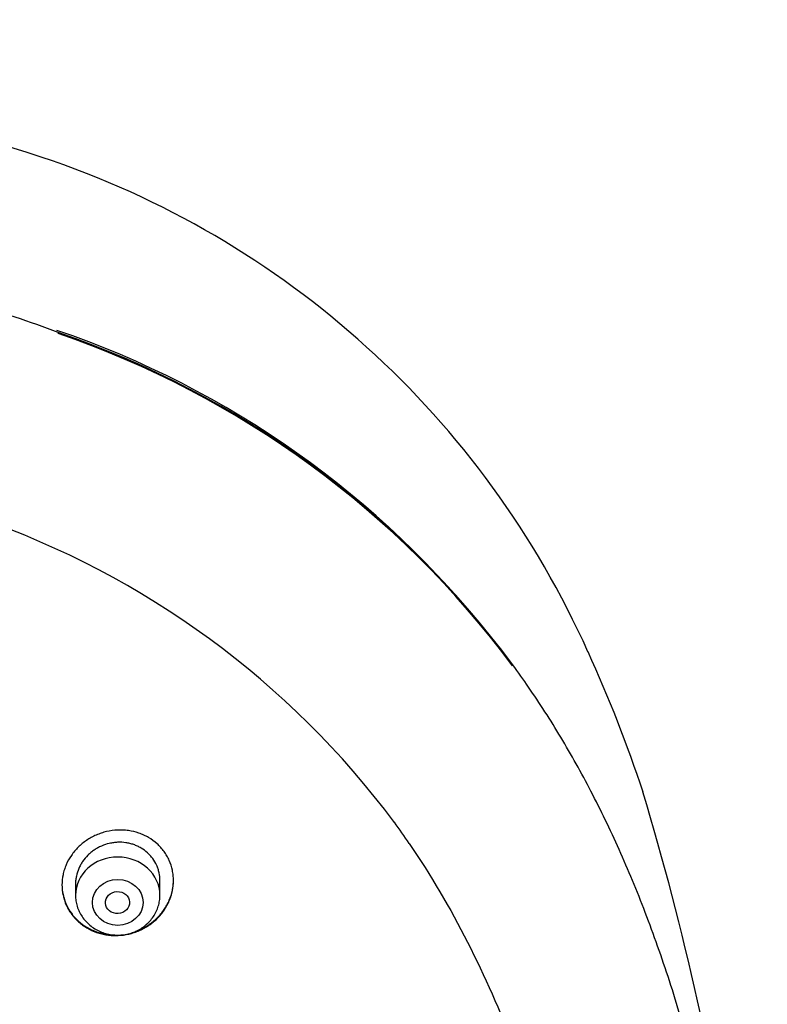
# Model space of a CAD drawing. Units: millimetres. Extents: x -18 to 962, y -35 to 2474.
# Drawn here: x 235 to 260, y 2160 to 2192 of the extents above; entities that cross this region are included whole.
import ezdxf

# ---------------------------------------------------------------- set-up
doc = ezdxf.new("R2010")
doc.units = ezdxf.units.MM
doc.layers.add('Default', color=7, linetype='Continuous')
doc.layers.add('DV1_Default', color=7, linetype='Continuous')

# ---------------------------------------------------------------- blocks, each defined once
blk = doc.blocks.new('SE')
at = {"layer": 'DV1_Default', "color": 7}
for p, q in [((236.996, 2163.678), (236.996, 2163.295)), ((239.796, 2163.295), (239.796, 2163.784))]:
    blk.add_line(p, q, dxfattribs=at)
for centre, radius, start, end in [((207.204, 2100.026), 92.328, 71.91995, 91.39833), ((226.265, 2158.966), 30.384, 24.0978, 71.5978), ((218.901, 2134.991), 50.144, 69.5558, 73.0036), ((226.334, 2152.577), 31.132, 38.13, 71.18), ((226.1, 2152.033), 31.671, 36.6859, 70.9904), ((226.195, 2152.128), 31.514, 36.5905, 71.0656), ((224.21, 2148.286), 29.153, 36.7175, 70.8318), ((214.64, 2153.261), 43.328, 18.0878, 24.7071), ((162.465, 2138.659), 97.487, 359.89014, 16.73548), ((225.558, 2149.706), 27.225, 34.2204, 36.0193)]:
    blk.add_arc(centre, radius, start, end, dxfattribs=at)
blk.add_ellipse((238.396, 2163.295), major_axis=(-1.4, 0), ratio=0.906308, start_param=3.141593, end_param=6.283185, dxfattribs=at)
for centre, major_axis, ratio in [((238.396, 2163.058), (-0.84, 0), 0.906308), ((238.39, 2163.052), (-0.402, -0.022), 0.905767)]:
    blk.add_ellipse(centre, major_axis=major_axis, ratio=ratio, dxfattribs=at)
for points, knots in [([(236.416, 2181.977), (236.418, 2181.976), (236.419, 2181.975), (236.423, 2181.966), (236.423, 2181.954), (236.421, 2181.937)], [0, 0, 0, 0, 0.266605, 0.266605, 1, 1, 1, 1]), ([(251.497, 2170.954), (251.498, 2170.953), (251.498, 2170.953), (251.504, 2170.943), (251.504, 2170.93), (251.498, 2170.914)], [0, 0, 0, 0, 0.073963, 0.073963, 1, 1, 1, 1]), ([(254.484, 2107.472), (254.649, 2107.808), (254.927, 2108.398), (255.38, 2109.425), (255.8, 2110.464), (256.216, 2111.568), (256.608, 2112.703), (256.986, 2113.892), (257.344, 2115.123), (257.684, 2116.406), (258.003, 2117.738), (258.303, 2119.121), (258.581, 2120.556), (258.837, 2122.043), (259.07, 2123.582), (259.278, 2125.17), (259.46, 2126.806), (259.615, 2128.487), (259.742, 2130.208), (259.84, 2131.961), (259.907, 2133.741), (259.944, 2135.538), (259.949, 2137.343), (259.923, 2139.145), (259.865, 2140.934), (259.777, 2142.701), (259.659, 2144.437), (259.512, 2146.137), (259.338, 2147.793), (259.137, 2149.403), (258.911, 2150.964), (258.66, 2152.472), (258.387, 2153.929), (258.093, 2155.333), (257.777, 2156.685), (257.441, 2157.986), (257.086, 2159.237), (256.713, 2160.44), (256.322, 2161.596), (255.913, 2162.708), (255.487, 2163.776), (255.044, 2164.803), (254.585, 2165.79), (254.108, 2166.742), (253.618, 2167.653), (253.104, 2168.54), (252.587, 2169.376), (252.033, 2170.206), (251.697, 2170.682), (251.497, 2170.954)], [0, 0, 0, 0, 0.015328, 0.032003, 0.04915, 0.066822, 0.085085, 0.103921, 0.123405, 0.143553, 0.164377, 0.185929, 0.208198, 0.231213, 0.254939, 0.279422, 0.304569, 0.330392, 0.35677, 0.383669, 0.410932, 0.438468, 0.466116, 0.493711, 0.521135, 0.548203, 0.574851, 0.600926, 0.626403, 0.651177, 0.675248, 0.698572, 0.721161, 0.742992, 0.764128, 0.784529, 0.804276, 0.823364, 0.841825, 0.859738, 0.877072, 0.893907, 0.910284, 0.926216, 0.941751, 0.956935, 0.971793, 0.986369, 1, 1, 1, 1]), ([(236.546, 2163.636), (236.546, 2163.751), (236.558, 2163.865), (236.593, 2164.034), (236.608, 2164.09), (236.643, 2164.2), (236.664, 2164.256), (236.733, 2164.417), (236.79, 2164.519), (236.89, 2164.665), (236.926, 2164.713), (237.003, 2164.805), (237.043, 2164.849), (237.17, 2164.974), (237.263, 2165.051), (237.414, 2165.152), (237.466, 2165.184), (237.572, 2165.243), (237.681, 2165.296), (237.794, 2165.34), (237.909, 2165.378), (237.968, 2165.395), (238.147, 2165.437), (238.267, 2165.453), (238.447, 2165.462), (238.508, 2165.462), (238.629, 2165.456), (238.689, 2165.451), (238.868, 2165.425), (238.984, 2165.397), (239.152, 2165.339), (239.208, 2165.317), (239.316, 2165.267), (239.368, 2165.24), (239.519, 2165.152), (239.613, 2165.083), (239.744, 2164.966), (239.785, 2164.924), (239.862, 2164.839), (239.935, 2164.75), (239.997, 2164.654), (240.055, 2164.555), (240.081, 2164.503), (240.151, 2164.346), (240.186, 2164.238), (240.222, 2164.07), (240.231, 2164.014), (240.243, 2163.899), (240.246, 2163.842), (240.246, 2163.67), (240.235, 2163.556), (240.199, 2163.385), (240.185, 2163.328), (240.15, 2163.217), (240.109, 2163.108), (240.058, 2163.003), (240.002, 2162.9), (239.97, 2162.85), (239.87, 2162.702), (239.794, 2162.611), (239.667, 2162.485), (239.622, 2162.445), (239.529, 2162.368), (239.48, 2162.332), (239.33, 2162.23), (239.224, 2162.172), (239.058, 2162.099), (239, 2162.077), (238.884, 2162.039), (238.826, 2162.023), (238.649, 2161.982), (238.529, 2161.965), (238.346, 2161.957), (238.285, 2161.957), (238.164, 2161.963), (238.045, 2161.975), (237.927, 2161.998), (237.811, 2162.026), (237.753, 2162.043), (237.583, 2162.102), (237.476, 2162.151), (237.325, 2162.24), (237.276, 2162.272), (237.181, 2162.342), (237.135, 2162.379), (237.006, 2162.495), (236.929, 2162.58), (236.827, 2162.719), (236.795, 2162.768), (236.738, 2162.867), (236.712, 2162.918), (236.642, 2163.073), (236.606, 2163.182), (236.558, 2163.406), (236.546, 2163.52), (236.546, 2163.636)], [0, 0, 0, 0, 0.03125, 0.03125, 0.046875, 0.046875, 0.0625, 0.0625, 0.09375, 0.09375, 0.109375, 0.109375, 0.125, 0.125, 0.15625, 0.15625, 0.171875, 0.171875, 0.1875, 0.203125, 0.203125, 0.21875, 0.21875, 0.25, 0.25, 0.265625, 0.265625, 0.28125, 0.28125, 0.3125, 0.3125, 0.328125, 0.328125, 0.34375, 0.34375, 0.375, 0.375, 0.390625, 0.390625, 0.40625, 0.421875, 0.421875, 0.4375, 0.4375, 0.46875, 0.46875, 0.484375, 0.484375, 0.5, 0.5, 0.53125, 0.53125, 0.546875, 0.546875, 0.5625, 0.578125, 0.578125, 0.59375, 0.59375, 0.625, 0.625, 0.640625, 0.640625, 0.65625, 0.65625, 0.6875, 0.6875, 0.703125, 0.703125, 0.71875, 0.71875, 0.75, 0.75, 0.765625, 0.765625, 0.78125, 0.796875, 0.796875, 0.8125, 0.8125, 0.84375, 0.84375, 0.859375, 0.859375, 0.875, 0.875, 0.90625, 0.90625, 0.921875, 0.921875, 0.9375, 0.9375, 0.96875, 0.96875, 1, 1, 1, 1]), ([(239.796, 2163.784), (239.796, 2163.872), (239.787, 2163.958), (239.76, 2164.084), (239.749, 2164.126), (239.722, 2164.208), (239.707, 2164.249), (239.654, 2164.368), (239.611, 2164.442), (239.534, 2164.548), (239.506, 2164.582), (239.447, 2164.647), (239.416, 2164.678), (239.319, 2164.766), (239.248, 2164.818), (239.132, 2164.886), (239.092, 2164.907), (239.011, 2164.944), (238.928, 2164.978), (238.842, 2165.003), (238.754, 2165.024), (238.709, 2165.033), (238.573, 2165.052), (238.482, 2165.057), (238.345, 2165.051), (238.3, 2165.046), (238.208, 2165.034), (238.162, 2165.025), (238.028, 2164.994), (237.941, 2164.965), (237.814, 2164.91), (237.773, 2164.889), (237.692, 2164.845), (237.614, 2164.798), (237.541, 2164.743), (237.471, 2164.686), (237.437, 2164.655), (237.34, 2164.559), (237.282, 2164.49), (237.207, 2164.38), (237.183, 2164.342), (237.14, 2164.264), (237.12, 2164.224), (237.068, 2164.102), (237.041, 2164.019), (237.014, 2163.891), (237.008, 2163.847), (236.998, 2163.76), (236.996, 2163.717), (236.996, 2163.673), (236.996, 2163.673), (236.996, 2163.673)], [0, 0, 0, 0, 0.062489, 0.062489, 0.093734, 0.093734, 0.124978, 0.124978, 0.187467, 0.187467, 0.218712, 0.218712, 0.249956, 0.249956, 0.312445, 0.312445, 0.34369, 0.34369, 0.374934, 0.406179, 0.406179, 0.437423, 0.437423, 0.499912, 0.499912, 0.531157, 0.531157, 0.562401, 0.562401, 0.62489, 0.62489, 0.656135, 0.656135, 0.687379, 0.718624, 0.718624, 0.749868, 0.749868, 0.812357, 0.812357, 0.843602, 0.843602, 0.874846, 0.874846, 0.937335, 0.937335, 0.96858, 0.96858, 0.999824, 0.999824, 1, 1, 1, 1]), ([(248.069, 2165.018), (249.504, 2162.907), (251.894, 2158.084), (253.998, 2150.269), (254.927, 2143.17), (255.17, 2138.8), (255.217, 2137.199)], [0, 0, 0, 0, 0.2586389, 0.546251, 0.8338632, 1, 1, 1, 1]), ([(236.546, 2163.647), (236.547, 2163.535), (236.559, 2163.425), (236.594, 2163.262), (236.608, 2163.207), (236.644, 2163.098), (236.664, 2163.045), (236.734, 2162.888), (236.791, 2162.79), (236.893, 2162.651), (236.929, 2162.606), (237.007, 2162.519), (237.048, 2162.478), (237.177, 2162.362), (237.271, 2162.293), (237.424, 2162.203), (237.476, 2162.176), (237.584, 2162.126), (237.693, 2162.082), (237.808, 2162.048), (237.924, 2162.02), (237.984, 2162.008), (238.114, 2161.989), (238.184, 2161.983), (238.254, 2161.98)], [0, 0, 0, 0, 0.128651, 0.128651, 0.194796, 0.194796, 0.26094, 0.26094, 0.393229, 0.393229, 0.459374, 0.459374, 0.525518, 0.525518, 0.657808, 0.657808, 0.723952, 0.723952, 0.790097, 0.856241, 0.856241, 0.922386, 0.922386, 1, 1, 1, 1]), ([(238.961, 2162.086), (239.011, 2162.103), (239.061, 2162.122), (239.166, 2162.168), (239.221, 2162.195), (239.328, 2162.253), (239.431, 2162.316), (239.527, 2162.388), (239.62, 2162.464), (239.665, 2162.504), (239.793, 2162.632), (239.869, 2162.723), (239.969, 2162.869), (240, 2162.919), (240.057, 2163.022), (240.083, 2163.076), (240.152, 2163.237), (240.187, 2163.347), (240.222, 2163.517), (240.231, 2163.574), (240.243, 2163.685), (240.246, 2163.738), (240.246, 2163.79)], [0, 0, 0, 0, 0.068898, 0.068898, 0.147044, 0.147044, 0.22519, 0.303336, 0.303336, 0.381483, 0.381483, 0.537775, 0.537775, 0.615921, 0.615921, 0.694068, 0.694068, 0.85036, 0.85036, 0.928506, 0.928506, 1, 1, 1, 1]), ([(236.996, 2163.295), (236.996, 2163.228), (237.005, 2163.114), (237.046, 2162.925), (237.116, 2162.751), (237.211, 2162.582), (237.33, 2162.431), (237.472, 2162.296), (237.632, 2162.182), (237.809, 2162.09), (237.998, 2162.023), (238.195, 2161.983), (238.396, 2161.969), (238.597, 2161.983), (238.795, 2162.023), (238.983, 2162.09), (239.16, 2162.182), (239.321, 2162.296), (239.463, 2162.432), (239.582, 2162.584), (239.678, 2162.752), (239.746, 2162.927), (239.787, 2163.116), (239.796, 2163.229), (239.796, 2163.295)], [0, 0, 0, 0, 0.043416, 0.088242, 0.133206, 0.178365, 0.223751, 0.269371, 0.315209, 0.361231, 0.407394, 0.453652, 0.499964, 0.546286, 0.592577, 0.638793, 0.684885, 0.730809, 0.776522, 0.822, 0.867242, 0.912272, 0.95714, 1, 1, 1, 1])]:
    blk.add_open_spline(points, degree=3, knots=knots, dxfattribs=at)

msp = doc.modelspace()

# ---------------------------------------------------------------- block references
at = {"layer": 'Default'}
msp.add_blockref('SE', (0, 0), dxfattribs=at)

doc.saveas('drawing.dxf')
